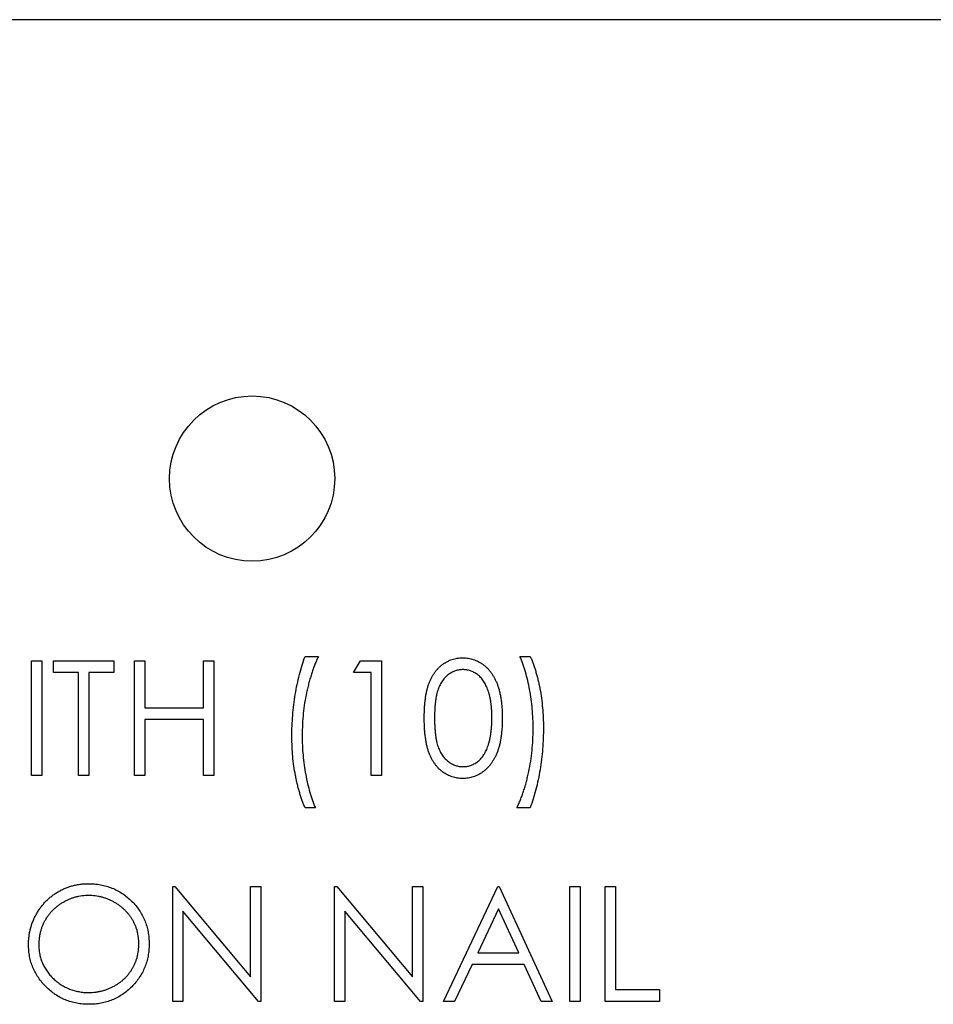
# Model space of a CAD drawing. Units: millimetres. Extents: x -1131 to -711, y -487 to 107.
# Drawn here: x -999 to -974, y -82 to -55 of the extents above; entities that cross this region are included whole.
import ezdxf

# ---------------------------------------------------------------- set-up
doc = ezdxf.new("R2010")
doc.units = ezdxf.units.MM
doc.header["$MEASUREMENT"] = 0
doc.layers.get('0').update_dxf_attribs({"linetype": 'CONTINUOUS'})

msp = doc.modelspace()

# ---------------------------------------------------------------- linework, layer by layer
at = {"color": 7, "linetype": 'Continuous', "lineweight": 25}
for p, q in [((-916.463, -55.209), (-1064.323, -55.209)), ((-991.31, -72.856), (-990.943, -72.856)), ((-985.358, -72.856), (-985.073, -72.856)), ((-998.893, -72.978), (-998.607, -72.978)), ((-998.893, -76.158), (-998.893, -72.978)), ((-998.607, -72.978), (-998.607, -76.158)), ((-998.281, -72.978), (-996.61, -72.978)), ((-998.281, -73.304), (-998.281, -72.978)), ((-996.61, -72.978), (-996.61, -73.304)), ((-996.039, -72.978), (-995.754, -72.978)), ((-996.039, -76.158), (-996.039, -72.978)), ((-995.754, -72.978), (-995.754, -74.282)), ((-994.123, -72.978), (-993.838, -72.978)), ((-994.123, -74.282), (-994.123, -72.978)), ((-993.838, -72.978), (-993.838, -76.158)), ((-989.965, -73.304), (-989.778, -72.978)), ((-989.778, -72.978), (-989.19, -72.978)), ((-989.19, -72.978), (-989.19, -76.158)), ((-997.588, -73.304), (-998.281, -73.304)), ((-997.588, -76.158), (-997.588, -73.304)), ((-997.303, -73.304), (-997.303, -76.158)), ((-996.61, -73.304), (-997.303, -73.304)), ((-989.476, -73.304), (-989.965, -73.304)), ((-989.476, -76.158), (-989.476, -73.304)), ((-995.754, -74.282), (-994.123, -74.282)), ((-995.754, -74.609), (-995.754, -76.158)), ((-994.123, -74.609), (-995.754, -74.609)), ((-994.123, -76.158), (-994.123, -74.609)), ((-998.607, -76.158), (-998.893, -76.158)), ((-997.303, -76.158), (-997.588, -76.158)), ((-995.754, -76.158), (-996.039, -76.158)), ((-993.838, -76.158), (-994.123, -76.158)), ((-989.19, -76.158), (-989.476, -76.158)), ((-991.025, -77.055), (-991.31, -77.055)), ((-985.073, -77.055), (-985.44, -77.055)), ((-994.979, -79.238), (-994.919, -79.238)), ((-994.979, -82.418), (-994.979, -79.238)), ((-994.919, -79.238), (-992.819, -81.741)), ((-992.819, -79.238), (-992.533, -79.238)), ((-992.819, -81.741), (-992.819, -79.238)), ((-992.533, -79.238), (-992.533, -82.418)), ((-990.495, -79.238), (-990.435, -79.238)), ((-990.495, -82.418), (-990.495, -79.238)), ((-990.435, -79.238), (-988.334, -81.741)), ((-988.334, -79.238), (-988.049, -79.238)), ((-988.334, -81.741), (-988.334, -79.238)), ((-988.049, -79.238), (-988.049, -82.418)), ((-987.478, -82.418), (-985.97, -79.238)), ((-985.97, -79.238), (-985.929, -79.238)), ((-985.929, -79.238), (-984.461, -82.418)), ((-983.972, -79.238), (-983.687, -79.238)), ((-983.972, -82.418), (-983.972, -79.238)), ((-983.687, -79.238), (-983.687, -82.418)), ((-982.994, -79.238), (-982.709, -79.238)), ((-982.994, -82.418), (-982.994, -79.238)), ((-982.709, -79.238), (-982.709, -82.092)), ((-992.598, -82.418), (-994.694, -79.921)), ((-994.694, -79.921), (-994.694, -82.418)), ((-988.114, -82.418), (-990.21, -79.921)), ((-990.21, -79.921), (-990.21, -82.418)), ((-985.953, -79.858), (-986.528, -81.073)), ((-985.392, -81.073), (-985.953, -79.858)), ((-986.528, -81.073), (-985.392, -81.073)), ((-986.683, -81.399), (-987.167, -82.418)), ((-985.242, -81.399), (-986.683, -81.399)), ((-984.772, -82.418), (-985.242, -81.399)), ((-982.709, -82.092), (-981.486, -82.092)), ((-981.486, -82.092), (-981.486, -82.418)), ((-994.694, -82.418), (-994.979, -82.418)), ((-992.533, -82.418), (-992.598, -82.418)), ((-990.21, -82.418), (-990.495, -82.418)), ((-988.049, -82.418), (-988.114, -82.418)), ((-987.167, -82.418), (-987.478, -82.418)), ((-984.461, -82.418), (-984.772, -82.418)), ((-983.687, -82.418), (-983.972, -82.418)), ((-981.486, -82.418), (-982.994, -82.418))]:
    msp.add_line(p, q, dxfattribs=at)
msp.add_circle((-992.778, -67.928), 2.289, dxfattribs=at)
for points, knots in [([(-991.677, -75.084), (-991.676, -74.984), (-991.674, -74.786), (-991.655, -74.491), (-991.627, -74.2), (-991.585, -73.913), (-991.533, -73.634), (-991.471, -73.365), (-991.398, -73.105), (-991.339, -72.938), (-991.31, -72.856)], [0, 0, 0, 0, 0.131667, 0.261863, 0.390785, 0.518683, 0.644036, 0.765912, 0.884432, 1, 1, 1, 1]), ([(-990.943, -72.856), (-990.96, -72.892), (-990.994, -72.966), (-991.041, -73.08), (-991.085, -73.199), (-991.127, -73.322), (-991.166, -73.45), (-991.204, -73.582), (-991.238, -73.719), (-991.281, -73.907), (-991.325, -74.148), (-991.364, -74.443), (-991.387, -74.741), (-991.39, -74.942), (-991.392, -75.043)], [0, 0, 0, 0, 0.053476, 0.1085824, 0.1647558, 0.2225112, 0.2820708, 0.3429405, 0.405709, 0.4698672, 0.6006, 0.7322709, 0.8654599, 1, 1, 1, 1]), ([(-984.991, -74.867), (-984.993, -74.774), (-984.995, -74.589), (-985.013, -74.314), (-985.044, -74.044), (-985.086, -73.78), (-985.139, -73.528), (-985.203, -73.289), (-985.273, -73.065), (-985.33, -72.924), (-985.358, -72.856)], [0, 0, 0, 0, 0.13593, 0.269938, 0.40172, 0.532154, 0.658374, 0.778135, 0.891986, 1, 1, 1, 1]), ([(-985.073, -72.856), (-985.059, -72.888), (-985.03, -72.954), (-984.992, -73.055), (-984.955, -73.161), (-984.92, -73.271), (-984.887, -73.386), (-984.858, -73.505), (-984.83, -73.627), (-984.794, -73.797), (-984.759, -74.015), (-984.729, -74.282), (-984.71, -74.554), (-984.707, -74.737), (-984.706, -74.829)], [0, 0, 0, 0, 0.052403, 0.106087, 0.161518, 0.218743, 0.277718, 0.338195, 0.400596, 0.464645, 0.595605, 0.728238, 0.863153, 1, 1, 1, 1]), ([(-988.008, -74.569), (-988.008, -74.518), (-988.007, -74.419), (-988.001, -74.275), (-987.99, -74.14), (-987.975, -74.013), (-987.958, -73.896), (-987.934, -73.787), (-987.907, -73.688), (-987.875, -73.596), (-987.84, -73.512), (-987.801, -73.434), (-987.758, -73.361), (-987.713, -73.293), (-987.663, -73.23), (-987.61, -73.173), (-987.554, -73.12), (-987.494, -73.073), (-987.432, -73.032), (-987.368, -72.995), (-987.302, -72.965), (-987.234, -72.94), (-987.164, -72.92), (-987.093, -72.906), (-987.02, -72.898), (-986.97, -72.897), (-986.945, -72.896)], [0, 0, 0, 0, 0.068594, 0.133245, 0.19431, 0.251276, 0.30451, 0.354231, 0.400476, 0.443406, 0.48401, 0.523247, 0.561036, 0.597894, 0.633512, 0.6685, 0.702875, 0.737065, 0.770672, 0.803567, 0.836183, 0.868462, 0.900848, 0.933467, 0.966258, 1, 1, 1, 1]), ([(-986.945, -72.896), (-986.92, -72.897), (-986.869, -72.897), (-986.795, -72.907), (-986.722, -72.92), (-986.652, -72.94), (-986.583, -72.965), (-986.516, -72.997), (-986.45, -73.032), (-986.387, -73.074), (-986.326, -73.121), (-986.269, -73.175), (-986.214, -73.233), (-986.163, -73.298), (-986.115, -73.368), (-986.071, -73.443), (-986.03, -73.524), (-985.991, -73.611), (-985.957, -73.705), (-985.927, -73.806), (-985.903, -73.914), (-985.883, -74.03), (-985.867, -74.154), (-985.855, -74.286), (-985.849, -74.425), (-985.848, -74.52), (-985.848, -74.569)], [0, 0, 0, 0, 0.033788, 0.067226, 0.099841, 0.132545, 0.16513, 0.198011, 0.23128, 0.265044, 0.299216, 0.334359, 0.369695, 0.406258, 0.443804, 0.482982, 0.523085, 0.565267, 0.609343, 0.656393, 0.705887, 0.758326, 0.813833, 0.872795, 0.934723, 1, 1, 1, 1]), ([(-986.936, -73.223), (-986.971, -73.224), (-987.041, -73.228), (-987.145, -73.254), (-987.245, -73.299), (-987.324, -73.349), (-987.384, -73.397), (-987.427, -73.438), (-987.467, -73.483), (-987.505, -73.532), (-987.539, -73.586), (-987.57, -73.643), (-987.599, -73.704), (-987.625, -73.77), (-987.648, -73.843), (-987.669, -73.922), (-987.685, -74.01), (-987.699, -74.106), (-987.71, -74.21), (-987.717, -74.322), (-987.722, -74.442), (-987.723, -74.525), (-987.723, -74.568)], [0, 0, 0, 0, 0.060389, 0.120888, 0.182614, 0.247365, 0.281082, 0.314872, 0.349216, 0.384592, 0.421009, 0.45806, 0.496725, 0.537154, 0.580057, 0.627112, 0.678324, 0.733973, 0.793739, 0.857708, 0.926695, 1, 1, 1, 1]), ([(-986.133, -74.568), (-986.133, -74.53), (-986.134, -74.455), (-986.139, -74.345), (-986.147, -74.241), (-986.159, -74.142), (-986.174, -74.049), (-986.192, -73.961), (-986.214, -73.878), (-986.239, -73.8), (-986.267, -73.727), (-986.298, -73.66), (-986.33, -73.598), (-986.366, -73.54), (-986.404, -73.487), (-986.446, -73.44), (-986.489, -73.397), (-986.55, -73.349), (-986.629, -73.299), (-986.728, -73.254), (-986.831, -73.228), (-986.901, -73.224), (-986.936, -73.223)], [0, 0, 0, 0, 0.065676, 0.128493, 0.188147, 0.245074, 0.299412, 0.350857, 0.399879, 0.446605, 0.491185, 0.533304, 0.573777, 0.612448, 0.649516, 0.685448, 0.720274, 0.754004, 0.819087, 0.880502, 0.940316, 1, 1, 1, 1]), ([(-986.945, -76.239), (-986.97, -76.239), (-987.02, -76.238), (-987.093, -76.229), (-987.164, -76.215), (-987.234, -76.196), (-987.301, -76.172), (-987.367, -76.141), (-987.431, -76.105), (-987.493, -76.065), (-987.552, -76.018), (-987.608, -75.967), (-987.66, -75.909), (-987.709, -75.846), (-987.755, -75.777), (-987.798, -75.704), (-987.837, -75.624), (-987.873, -75.54), (-987.905, -75.448), (-987.933, -75.348), (-987.956, -75.239), (-987.975, -75.122), (-987.99, -74.996), (-988.001, -74.861), (-988.007, -74.718), (-988.008, -74.62), (-988.008, -74.569)], [0, 0, 0, 0, 0.033791, 0.066629, 0.099295, 0.131651, 0.163609, 0.196131, 0.228933, 0.262192, 0.296029, 0.330259, 0.365105, 0.400999, 0.43791, 0.476001, 0.515551, 0.556588, 0.599944, 0.646608, 0.696401, 0.749757, 0.806838, 0.867422, 0.93188, 1, 1, 1, 1]), ([(-987.723, -74.568), (-987.723, -74.61), (-987.722, -74.693), (-987.717, -74.812), (-987.709, -74.924), (-987.7, -75.028), (-987.686, -75.123), (-987.669, -75.211), (-987.65, -75.291), (-987.627, -75.363), (-987.6, -75.429), (-987.571, -75.49), (-987.54, -75.548), (-987.506, -75.602), (-987.468, -75.651), (-987.428, -75.696), (-987.384, -75.737), (-987.324, -75.786), (-987.244, -75.837), (-987.144, -75.88), (-987.041, -75.908), (-986.97, -75.911), (-986.936, -75.913)], [0, 0, 0, 0, 0.07296, 0.1416, 0.205587, 0.265332, 0.320634, 0.371501, 0.41848, 0.461394, 0.501833, 0.540509, 0.577889, 0.614316, 0.649702, 0.68457, 0.718634, 0.75236, 0.817631, 0.879708, 0.939958, 1, 1, 1, 1]), ([(-985.848, -74.569), (-985.848, -74.618), (-985.849, -74.713), (-985.855, -74.851), (-985.867, -74.982), (-985.882, -75.105), (-985.903, -75.221), (-985.926, -75.329), (-985.956, -75.429), (-985.989, -75.522), (-986.027, -75.608), (-986.067, -75.689), (-986.112, -75.764), (-986.159, -75.835), (-986.211, -75.899), (-986.265, -75.958), (-986.323, -76.011), (-986.384, -76.059), (-986.448, -76.102), (-986.514, -76.138), (-986.581, -76.169), (-986.651, -76.195), (-986.722, -76.215), (-986.795, -76.229), (-986.869, -76.238), (-986.92, -76.239), (-986.945, -76.239)], [0, 0, 0, 0, 0.06506, 0.12705, 0.185506, 0.240752, 0.292964, 0.342446, 0.388918, 0.432675, 0.474526, 0.51467, 0.553643, 0.591461, 0.627839, 0.663419, 0.698598, 0.733203, 0.767395, 0.800835, 0.834007, 0.866988, 0.899725, 0.932706, 0.966178, 1, 1, 1, 1]), ([(-986.253, -75.367), (-986.244, -75.339), (-986.224, -75.281), (-986.199, -75.192), (-986.179, -75.098), (-986.162, -75.001), (-986.15, -74.898), (-986.14, -74.792), (-986.134, -74.681), (-986.133, -74.606), (-986.133, -74.568)], [0, 0, 0, 0, 0.110588, 0.224542, 0.342503, 0.464324, 0.590756, 0.722227, 0.858843, 1, 1, 1, 1]), ([(-991.392, -75.043), (-991.39, -75.136), (-991.388, -75.322), (-991.37, -75.597), (-991.338, -75.867), (-991.296, -76.13), (-991.243, -76.383), (-991.181, -76.622), (-991.11, -76.845), (-991.053, -76.986), (-991.025, -77.055)], [0, 0, 0, 0, 0.136244, 0.269948, 0.402078, 0.532211, 0.658436, 0.778422, 0.891982, 1, 1, 1, 1]), ([(-985.44, -77.055), (-985.423, -77.018), (-985.388, -76.944), (-985.342, -76.83), (-985.296, -76.711), (-985.254, -76.588), (-985.215, -76.46), (-985.178, -76.328), (-985.143, -76.191), (-985.101, -76.002), (-985.057, -75.761), (-985.02, -75.467), (-984.996, -75.169), (-984.993, -74.968), (-984.991, -74.867)], [0, 0, 0, 0, 0.0535836, 0.1086797, 0.1650421, 0.2227867, 0.2823352, 0.3434663, 0.4059486, 0.470371, 0.6010283, 0.7323208, 0.8654849, 1, 1, 1, 1]), ([(-984.706, -74.829), (-984.707, -74.928), (-984.709, -75.126), (-984.728, -75.421), (-984.757, -75.711), (-984.797, -75.997), (-984.849, -76.276), (-984.912, -76.546), (-984.986, -76.805), (-985.044, -76.972), (-985.073, -77.055)], [0, 0, 0, 0, 0.13153, 0.261588, 0.390372, 0.518092, 0.643583, 0.765656, 0.884305, 1, 1, 1, 1]), ([(-991.31, -77.055), (-991.324, -77.022), (-991.352, -76.956), (-991.391, -76.855), (-991.427, -76.749), (-991.461, -76.639), (-991.494, -76.525), (-991.524, -76.406), (-991.552, -76.283), (-991.587, -76.114), (-991.624, -75.896), (-991.655, -75.63), (-991.673, -75.359), (-991.676, -75.176), (-991.677, -75.084)], [0, 0, 0, 0, 0.052355, 0.106115, 0.161522, 0.218734, 0.277489, 0.338052, 0.400542, 0.464682, 0.595621, 0.728166, 0.862958, 1, 1, 1, 1]), ([(-986.936, -75.913), (-986.9, -75.912), (-986.83, -75.909), (-986.727, -75.882), (-986.628, -75.838), (-986.549, -75.789), (-986.49, -75.741), (-986.447, -75.701), (-986.408, -75.655), (-986.371, -75.606), (-986.337, -75.553), (-986.306, -75.495), (-986.278, -75.433), (-986.262, -75.389), (-986.253, -75.367)], [0, 0, 0, 0, 0.112802, 0.225203, 0.339663, 0.459731, 0.521784, 0.583969, 0.64821, 0.71391, 0.781027, 0.851466, 0.924059, 1, 1, 1, 1]), ([(-998.974, -80.842), (-998.974, -80.804), (-998.973, -80.729), (-998.961, -80.618), (-998.944, -80.508), (-998.92, -80.4), (-998.889, -80.295), (-998.85, -80.191), (-998.806, -80.09), (-998.753, -79.991), (-998.696, -79.896), (-998.633, -79.806), (-998.565, -79.721), (-998.492, -79.642), (-998.414, -79.568), (-998.331, -79.499), (-998.243, -79.435), (-998.15, -79.378), (-998.054, -79.325), (-997.955, -79.281), (-997.855, -79.242), (-997.752, -79.211), (-997.648, -79.187), (-997.542, -79.17), (-997.433, -79.158), (-997.36, -79.157), (-997.323, -79.157)], [0, 0, 0, 0, 0.0432132, 0.0858812, 0.1281324, 0.1701684, 0.2119381, 0.2538612, 0.2960203, 0.3385743, 0.3811504, 0.4228206, 0.4642448, 0.505121, 0.5461503, 0.5871645, 0.6285218, 0.6702711, 0.7119695, 0.7532421, 0.7940295, 0.8348696, 0.8754863, 0.9165392, 0.9579997, 1, 1, 1, 1]), ([(-997.323, -79.157), (-997.264, -79.158), (-997.149, -79.161), (-996.979, -79.184), (-996.816, -79.221), (-996.661, -79.274), (-996.513, -79.343), (-996.373, -79.426), (-996.24, -79.525), (-996.115, -79.637), (-996.002, -79.76), (-995.903, -79.892), (-995.819, -80.031), (-995.75, -80.177), (-995.697, -80.329), (-995.659, -80.489), (-995.636, -80.656), (-995.633, -80.769), (-995.631, -80.827)], [0, 0, 0, 0, 0.066564, 0.130738, 0.193341, 0.25499, 0.316108, 0.377251, 0.439385, 0.502966, 0.566515, 0.628264, 0.689118, 0.749367, 0.810186, 0.871621, 0.934875, 1, 1, 1, 1]), ([(-997.309, -79.483), (-997.339, -79.483), (-997.4, -79.484), (-997.489, -79.494), (-997.577, -79.507), (-997.664, -79.527), (-997.749, -79.553), (-997.834, -79.584), (-997.917, -79.621), (-997.998, -79.664), (-998.077, -79.711), (-998.152, -79.762), (-998.222, -79.818), (-998.288, -79.877), (-998.35, -79.94), (-998.407, -80.008), (-998.459, -80.079), (-998.507, -80.154), (-998.549, -80.232), (-998.587, -80.312), (-998.619, -80.395), (-998.644, -80.48), (-998.665, -80.567), (-998.678, -80.657), (-998.688, -80.748), (-998.689, -80.81), (-998.689, -80.841)], [0, 0, 0, 0, 0.042018, 0.083634, 0.124968, 0.166226, 0.20759, 0.249236, 0.291612, 0.334345, 0.37721, 0.419377, 0.46086, 0.501907, 0.542696, 0.583826, 0.624645, 0.666001, 0.70743, 0.748582, 0.789398, 0.830761, 0.872086, 0.914004, 0.956504, 1, 1, 1, 1]), ([(-995.917, -80.826), (-995.917, -80.795), (-995.918, -80.734), (-995.928, -80.644), (-995.941, -80.556), (-995.961, -80.47), (-995.986, -80.386), (-996.018, -80.305), (-996.055, -80.226), (-996.097, -80.149), (-996.145, -80.075), (-996.198, -80.004), (-996.255, -79.938), (-996.316, -79.876), (-996.383, -79.817), (-996.454, -79.762), (-996.529, -79.71), (-996.61, -79.664), (-996.692, -79.621), (-996.777, -79.584), (-996.862, -79.553), (-996.95, -79.527), (-997.038, -79.507), (-997.127, -79.494), (-997.218, -79.484), (-997.279, -79.483), (-997.309, -79.483)], [0, 0, 0, 0, 0.042912, 0.085123, 0.126464, 0.16744, 0.20796, 0.24823, 0.288728, 0.329644, 0.370509, 0.411097, 0.451784, 0.492368, 0.533445, 0.575218, 0.617559, 0.660787, 0.704052, 0.746976, 0.789185, 0.831406, 0.873248, 0.915172, 0.957384, 1, 1, 1, 1]), ([(-997.298, -82.5), (-997.355, -82.498), (-997.469, -82.495), (-997.636, -82.472), (-997.796, -82.434), (-997.949, -82.381), (-998.095, -82.313), (-998.234, -82.229), (-998.366, -82.129), (-998.49, -82.017), (-998.603, -81.894), (-998.703, -81.762), (-998.787, -81.624), (-998.855, -81.48), (-998.909, -81.33), (-998.946, -81.173), (-998.97, -81.01), (-998.973, -80.899), (-998.974, -80.842)], [0, 0, 0, 0, 0.0658229, 0.1297545, 0.1920838, 0.2534751, 0.314589, 0.3760953, 0.4388449, 0.5030903, 0.56732, 0.6296819, 0.6909805, 0.7514363, 0.8119927, 0.8731418, 0.9356315, 1, 1, 1, 1]), ([(-998.689, -80.841), (-998.688, -80.887), (-998.686, -80.977), (-998.666, -81.11), (-998.635, -81.237), (-998.59, -81.359), (-998.533, -81.475), (-998.463, -81.586), (-998.38, -81.691), (-998.286, -81.789), (-998.183, -81.879), (-998.074, -81.958), (-997.959, -82.024), (-997.839, -82.08), (-997.714, -82.122), (-997.584, -82.151), (-997.448, -82.171), (-997.356, -82.173), (-997.309, -82.173)], [0, 0, 0, 0, 0.064501, 0.126894, 0.187739, 0.24842, 0.308586, 0.36958, 0.431822, 0.496172, 0.560657, 0.623491, 0.685245, 0.746643, 0.808335, 0.870491, 0.93432, 1, 1, 1, 1]), ([(-997.309, -82.173), (-997.278, -82.173), (-997.215, -82.172), (-997.123, -82.164), (-997.032, -82.15), (-996.942, -82.13), (-996.855, -82.105), (-996.769, -82.074), (-996.686, -82.038), (-996.604, -81.997), (-996.525, -81.951), (-996.451, -81.9), (-996.381, -81.846), (-996.315, -81.787), (-996.254, -81.724), (-996.198, -81.657), (-996.145, -81.586), (-996.098, -81.511), (-996.055, -81.433), (-996.018, -81.353), (-995.986, -81.27), (-995.961, -81.186), (-995.941, -81.099), (-995.928, -81.01), (-995.918, -80.919), (-995.917, -80.857), (-995.917, -80.826)], [0, 0, 0, 0, 0.04364, 0.086551, 0.129198, 0.171463, 0.21345, 0.255405, 0.297515, 0.340093, 0.382506, 0.423874, 0.46485, 0.505557, 0.546205, 0.586587, 0.627265, 0.668477, 0.709503, 0.750389, 0.791063, 0.832001, 0.873116, 0.914597, 0.956949, 1, 1, 1, 1]), ([(-995.631, -80.827), (-995.633, -80.884), (-995.636, -80.997), (-995.659, -81.162), (-995.697, -81.321), (-995.75, -81.474), (-995.818, -81.619), (-995.903, -81.758), (-996.001, -81.89), (-996.114, -82.014), (-996.237, -82.127), (-996.368, -82.228), (-996.508, -82.311), (-996.653, -82.381), (-996.805, -82.433), (-996.963, -82.472), (-997.128, -82.495), (-997.241, -82.498), (-997.298, -82.5)], [0, 0, 0, 0, 0.06523, 0.128576, 0.190331, 0.251392, 0.312186, 0.373591, 0.436092, 0.500231, 0.564355, 0.626953, 0.688358, 0.749255, 0.810088, 0.871664, 0.93477, 1, 1, 1, 1])]:
    msp.add_open_spline(points, degree=3, knots=knots, dxfattribs=at)

doc.saveas('drawing.dxf')
